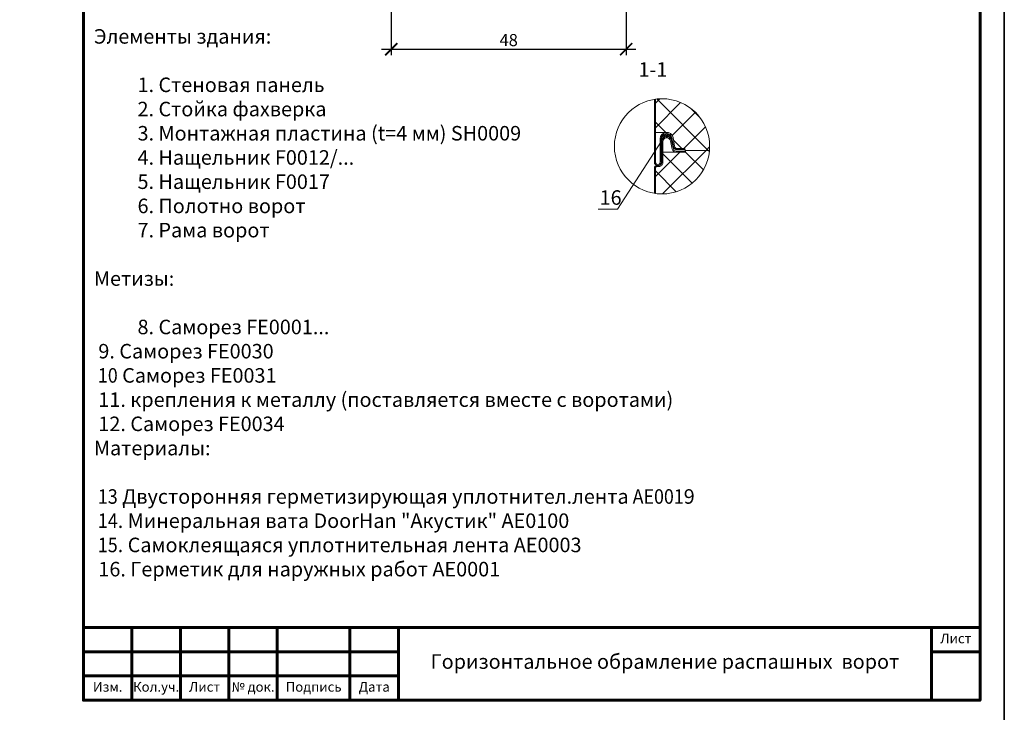
# Model space of a CAD drawing. Units: millimetres. Extents: x 69858 to 140937, y 40020 to 89318.
# Drawn here: x 70938 to 71142, y 40914 to 41057 of the extents above; entities that cross this region are included whole.
import ezdxf

# ---------------------------------------------------------------- set-up
doc = ezdxf.new("R2010")
doc.units = ezdxf.units.MM
doc.header["$PDMODE"] = 33
doc.layers.get('0').update_dxf_attribs({"lineweight": 20})
doc.layers.add('_Лист', color=7, linetype='Continuous', lineweight=25, plot=False)
for name, color, linetype, lineweight in [('_Рамка', 7, 'Continuous', 25), ('_Рамка_Текст', 7, 'Continuous', 25), ('Размеры и выноски', 7, 'Continuous', 9), ('Текст', 7, 'Continuous', 20), ('Штриховка', 7, 'Continuous', 5)]:
    doc.layers.add(name, color=color, linetype=linetype, lineweight=lineweight)
doc.styles.add('GOST type A', font='GOST 2.304-81 type A.ttf')
doc.styles.add('Оформление', font='Cambria.ttf')
doc.dimstyles.new('СПДС', dxfattribs={"dimtxt": 2.5, "dimasz": 2.5, "dimexe": 1.25, "dimexo": 0.625, "dimtad": 1, "dimdec": 0, "dimrnd": 0.001, "dimtxsty": 'Оформление', "dimblk": 'ARCHTICK', "dimcen": 2.5, "dimdle": 2, "dimadec": 0, "dimazin": 2, "dimtfac": 0.75, "dimtdec": 0, "dimtmove": 1, "dimatfit": 3, "dimfxl": 0, "dimtolj": 1, "dimarcsym": 0})
pattern_1 = [(135, (52180.575, 32642.2262), (-2.52569703, -2.52569703), []), (225, (52180.575, 32642.2262), (2.52569703, -2.52569703), [])]

# ---------------------------------------------------------------- blocks, each defined once
blk = doc.blocks.new('_ArchTick')
at = {"color": 0, "linetype": 'ByBlock', "const_width": 0.15}
blk.add_lwpolyline([(-0.5, -0.5), (0.5, 0.5)], dxfattribs=at)
blk = doc.blocks.new('*D144')
at = {"color": 0, "linetype": 'Continuous', "lineweight": -2, "ltscale": 2, "transparency": 16777216}
for p, q in [((71015.16, 41128.39), (71015.16, 41049.5)), ((71063.63, 41128.39), (71063.63, 41049.5)), ((71013.16, 41050.75), (71065.63, 41050.75))]:
    blk.add_line(p, q, dxfattribs=at)
at = {"layer": 'Defpoints', "color": 0, "linetype": 'Continuous', "lineweight": 9, "ltscale": 2, "transparency": 16777216}
for p in [(71015.16, 41129.02), (71063.63, 41129.02), (71063.63, 41050.75)]:
    blk.add_point(p, dxfattribs=at)
at = {"color": 0, "linetype": 'Continuous', "lineweight": -2, "ltscale": 2, "transparency": 16777216, "xscale": 2.5, "yscale": 2.5, "zscale": 2.5, "rotation": 180}
blk.add_blockref('_ArchTick', (71015.16, 41050.75), dxfattribs=at)
at = {"color": 0, "linetype": 'Continuous', "lineweight": -2, "ltscale": 2, "transparency": 16777216, "xscale": 2.5, "yscale": 2.5, "zscale": 2.5}
blk.add_blockref('_ArchTick', (71063.63, 41050.75), dxfattribs=at)
at = {"color": 0, "linetype": 'Continuous', "lineweight": 20, "ltscale": 2, "transparency": 16777216, "insert": (71039.39, 41052.63), "char_height": 2.5, "attachment_point": 5, "style": 'GOST type A'}
blk.add_mtext('\\A1;48', dxfattribs=at)

msp = doc.modelspace()

# ---------------------------------------------------------------- hatches: boundary and pattern name
at = {"layer": 'Штриховка'}
h = msp.add_hatch(dxfattribs=at)
h.set_pattern_fill('ANSI37', color=256, scale=1.125, angle=90)
h.set_pattern_definition(pattern_1)
edge = h.paths.add_edge_path()
edge.add_line((71069.6810384, 41040.4291531), (71069.6810384, 41033.5703394))
edge.add_line((71069.6810384, 41033.5703394), (71071.8168597, 41033.5703394))
edge.add_arc((71071.9803777, 41032.2197249), 1.3604771, 12.526512029, 96.903163885, ccw=False)
edge.add_line((71073.3084696, 41032.5148006), (71073.4683064, 41031.6083208))
edge.add_arc((71070.7301519, 41030.6581787), 2.8983202, 0.863178399, 19.136821602, ccw=False)
edge.add_arc((71073.5616781, 41030.1225642), 0.5830775, 10.489406149, 83.45461068, ccw=False)
edge.add_arc((71074.9376638, 41025.8993567), 4.4031352, 79.49676271, 100.50323729, ccw=False)
edge.add_line((71075.7403161, 41030.2287157), (71075.740316, 41030.0177781))
edge.add_line((71075.740316, 41030.0177781), (71076.3091275, 41029.8562145))
edge.add_line((71076.3091275, 41029.8562145), (71077.4513871, 41029.8562145))
edge.add_line((71077.4513871, 41029.8562145), (71080.8305086, 41029.8562146))
edge.add_line((71080.8305086, 41029.8562146), (71080.8429453, 41030.0177782))
edge.add_arc((71086.6563937, 41030.1556128), 5.8150822, 174.712185796, 181.358206665, ccw=False)
edge.add_arc((71071.0347801, 41030.6915239), 9.8312786, 0, 97.914627342)
at = {"layer": 'Штриховка', "lineweight": 5}
h = msp.add_hatch(dxfattribs=at)
h.set_pattern_fill('_USER', color=0, scale=0.3375, angle=45, style=0, double=1, pattern_type=0)
h.set_pattern_definition([(45, (59109.7713, 37427.0951), (-0.238648539, 0.238648539), []), (135, (59109.7713, 37427.0951), (-0.238648539, -0.238648539), [])])
edge = h.paths.add_edge_path()
edge.add_arc((71071.9872884, 41031.6630907), 1.0125, 421.261331738, 540, ccw=False)
edge.add_line((71072.474114, 41032.5508728), (71072.7400449, 41032.3402273))
edge.add_line((71072.7400449, 41032.3402273), (71072.920409, 41032.0560821))
edge.add_line((71072.920409, 41032.0560821), (71073.0043435, 41031.7587204))
edge.add_line((71073.0043435, 41031.7587204), (71073.2773419, 41030.5762344))
edge.add_line((71073.2773419, 41030.5762344), (71073.4148708, 41030.6079854))
edge.add_line((71073.4148708, 41030.6079854), (71073.0951972, 41032.4209449))
edge.add_line((71073.0951972, 41032.4209449), (71073.0135203, 41032.6865388))
edge.add_line((71073.0135203, 41032.6865388), (71072.8594313, 41032.9362184))
edge.add_line((71072.8594313, 41032.9362184), (71072.5479033, 41033.2009552))
edge.add_line((71072.5479033, 41033.2009552), (71072.1947552, 41033.3312952))
edge.add_line((71072.1947552, 41033.3312952), (71071.820834, 41033.3382083))
edge.add_line((71071.820834, 41033.3382083), (71071.435241, 41033.2058297))
edge.add_line((71071.435241, 41033.2058297), (71071.1241532, 41032.9471325))
edge.add_line((71071.1241532, 41032.9471325), (71070.924706, 41032.5951087))
edge.add_line((71070.924706, 41032.5951087), (71070.8622884, 41031.6630907))
edge.add_line((71070.8622884, 41031.6630907), (71070.9747884, 41031.6630907))
at = {"layer": 'Штриховка'}
h = msp.add_hatch(dxfattribs=at)
h.set_pattern_fill('ANSI37', color=256, scale=1.125, angle=90)
h.set_pattern_definition(pattern_1)
edge = h.paths.add_edge_path()
edge.add_line((71071.1997884, 41029.4974656), (71071.1982701, 41027.070547))
edge.add_arc((71070.4123814, 41027.070547), 0.7858887, 270, 360, ccw=False)
edge.add_line((71070.4123814, 41026.2846583), (71070.0143284, 41026.2846588))
edge.add_arc((71070.0162643, 41025.9494329), 0.3352315, 90.330873326, 180.330998984)
edge.add_line((71069.6810384, 41025.9474963), (71069.6810384, 41020.9538947))
edge.add_arc((71071.0347801, 41030.6915239), 9.8312786, 262.085372658, 351.644691683)
edge.add_line((71080.7617092, 41029.2629277), (71080.8305086, 41029.8562146))
edge.add_line((71080.8305086, 41029.8562146), (71075.8187213, 41029.8684418))
edge.add_line((71075.8187213, 41029.8684418), (71075.8906326, 41029.7224657))
edge.add_line((71075.8906326, 41029.7224657), (71075.8906326, 41029.4974657))
edge.add_line((71075.8906326, 41029.4974657), (71071.1997884, 41029.4974656))

# ---------------------------------------------------------------- linework, layer by layer
at = {"lineweight": 20, "ltscale": 2}
msp.add_line((71071.8168597, 41033.5703394), (71069.6810384, 41033.5703394), dxfattribs=at)
at = {"lineweight": 20}
for p, q in [((71070.9747884, 41031.6630907), (71070.8622884, 41031.6630907)), ((71073.4148708, 41030.6079854), (71073.2773419, 41030.5762344)), ((71080.8305086, 41029.8562146), (71075.8189716, 41029.8562145)), ((71075.8906326, 41029.4974657), (71071.1997884, 41029.4974656)), ((71069.4562634, 41026.1726451), (71069.4562634, 41020.9877966)), ((71069.4562634, 41020.9877966), (71069.4562634, 41025.9474963)), ((71069.6810384, 41026.1726451), (71069.6810384, 41020.9538947))]:
    msp.add_line(p, q, dxfattribs=at)
at = {"lineweight": 13}
for p, q in [((71075.7403161, 41030.2287157), (71075.740316, 41030.0037157)), ((71075.8906326, 41029.7224657), (71075.8906326, 41029.4974657))]:
    msp.add_line(p, q, dxfattribs=at)
at = {"lineweight": 20}
for points in [[(71069.4560384, 41040.3952146), (71069.4560384, 41027.4443407, 1), (71070.8622884, 41027.4443407), (71070.8622884, 41032.2255907, -0.916331174), (71073.0951972, 41032.4209449), (71073.4148708, 41030.6079854, 0.3639702343), (71074.1350115, 41030.0037157), (71075.740316, 41030.0037157)], [(71075.7403161, 41030.2287157), (71074.1350115, 41030.2287157, -0.3976780159), (71073.6281433, 41030.7018411), (71073.3084696, 41032.5148006, 0.8972994135), (71070.6372884, 41032.2255907), (71070.6372884, 41027.4443407, -0.9976926082), (71069.6810384, 41027.4443407), (71069.6810384, 41040.4291531)], [(71075.8906326, 41029.7224657), (71073.9218826, 41029.7224657, -0.3492156334), (71073.3737995, 41030.1584307), (71072.9738381, 41031.8908536, 0.8925341244), (71070.9747884, 41031.6630907), (71070.9747884, 41027.3037157, -0.4142135624), (71070.4122884, 41026.7412157), (71070.0185384, 41026.7412157, 0.4142135624), (71069.4560384, 41026.1787157), (71069.4560384, 41024.3921216)], [(71069.6810384, 41024.3921216), (71069.6810384, 41026.1787157, -0.4176017268), (71070.0185384, 41026.5162157), (71070.4122884, 41026.5162157, 0.4148280776), (71071.1997884, 41027.3037157), (71071.1997884, 41031.6630907, -0.8958716284), (71072.7546049, 41031.8402396), (71073.1545662, 41030.1078167, 0.3496588832), (71073.9218826, 41029.4974657), (71075.8906326, 41029.4974657)]]:
    msp.add_lwpolyline(points, format="xyb", dxfattribs=at)
at = {"lineweight": 9}
msp.add_circle((71071.0347801, 41030.6915239), 9.8312786, dxfattribs=at)
at = {"lineweight": 20}
msp.add_spline([(71075.740316, 41030.0037157), (71075.8222279, 41029.9155219), (71075.8199017, 41029.8479939), (71075.8906326, 41029.7224657), (71075.8874648, 41029.733878)], degree=3, dxfattribs=at)
at = {"layer": '_Лист'}
for points in [[(70931.6105859, 40911.3051955), (71141.6815318, 40911.3051955), (71141.6815318, 41208.4055334), (70931.6105859, 41208.4055334)], [(70931.6105859, 40911.3051955), (71141.6815318, 40911.3051955), (71141.6815318, 41208.4055334), (70931.6105859, 41208.4055334)], [(71141.6815318, 40911.3051955), (71351.7524778, 40911.3051955), (71351.7524778, 41208.4055334), (71141.6815318, 41208.4055334)], [(71141.6815318, 40911.3051955), (71351.7524778, 40911.3051955), (71351.7524778, 41208.4055334), (71141.6815318, 41208.4055334)]]:
    msp.add_lwpolyline(points, close=True, dxfattribs=at)
at = {"layer": '_Рамка', "lineweight": 60}
for p, q in [((71136.6798426, 40931.3119523), (70951.6173426, 40931.3119523)), ((70961.620721, 40916.3068847), (70961.620721, 40931.3119523)), ((70971.6240994, 40916.3068847), (70971.6240994, 40931.3119523)), ((70981.6274778, 40916.3068847), (70981.6274778, 40931.3119523)), ((70991.6308561, 40916.3068847), (70991.6308561, 40931.3119523)), ((71006.6359237, 40916.3068847), (71006.6359237, 40931.3119523)), ((71016.6393021, 40916.3068847), (71016.6393021, 40931.3119523)), ((71126.6764642, 40916.3068847), (71126.6764642, 40931.3119523)), ((71016.6393021, 40926.3102631), (70951.6173426, 40926.3102631)), ((71136.6798426, 40926.3102631), (71126.6764642, 40926.3102631)), ((71016.6393021, 40921.3085739), (70951.6173426, 40921.3085739))]:
    msp.add_line(p, q, dxfattribs=at)
msp.add_lwpolyline([(70951.6173426, 41203.4038442), (70951.6173426, 40916.3068847), (71136.6798426, 40916.3068847), (71136.6798426, 41203.4038442), (70951.6173426, 41203.4038442)], dxfattribs=at)
msp.add_lwpolyline([(70951.6173426, 41203.4038442), (70951.6173426, 40916.3068847), (71136.6798426, 40916.3068847), (71136.6798426, 41203.4038442), (70951.6173426, 41203.4038442)], dxfattribs=at)
at = {"layer": 'Размеры и выноски'}
for points in [[(71071.7079287, 41032.9588794), (71061.8683034, 41017.6882678)], [(71061.8683034, 41017.6882678), (71057.8713468, 41017.6882678)]]:
    msp.add_lwpolyline(points, dxfattribs=at)

# ---------------------------------------------------------------- texts
at = {"layer": '_Рамка_Текст', "char_height": 2.00067568, "attachment_point": 5, "style": 'GOST type A'}
for s, insert, width in [('Лист', (71131.6781534, 40928.8111077), 10.003378378), ('Изм.', (70956.6190318, 40918.8077293), 10.003378378), ('Кол.уч.', (70966.6224102, 40918.8077293), 10.003378378), ('Лист', (70976.6257886, 40918.8077293), 10.003378378), ('№ док.', (70986.6291669, 40918.8077293), 10.003378378), ('Подпись', (70999.1333899, 40918.8077293), 15.005067568), ('Дата', (71011.6376129, 40918.8077293), 10.003378378)]:
    msp.add_mtext(s, dxfattribs=dict(at, insert=insert, width=width))
at = {"layer": '_Рамка_Текст', "color": 4, "insert": (71071.6393021, 40923.9055334), "char_height": 3, "width": 110.000000014, "attachment_point": 5, "style": 'GOST type A'}
msp.add_mtext('Горизонтальное обрамление распашных  ворот', dxfattribs=at)
at = {"layer": 'Размеры и выноски', "insert": (71058.1499401, 41021.6150926), "char_height": 3, "width": 1.798543854, "attachment_point": 1, "style": 'GOST type A'}
msp.add_mtext('16', dxfattribs=at)
at = {"layer": 'Текст', "insert": (70953.7836844, 41054.8968041), "char_height": 3, "attachment_point": 1, "style": 'GOST type A'}
msp.add_mtext_dynamic_manual_height_columns('\\A1;Элементы здания:\\P\\P\\pi3;1. Стеновая панель\\P2. Стойка фахверка\\P3. Монтажная пластина (t=4 мм) SH0009\\P4. Нащельник F0012/...\\P5. Нащельник F0017\\P\\pi0,l3;6. Полотно ворот \\P7. Рама ворот \\P\\pl0;\\PМетизы:\\P\\P\\pi3;8. Саморез FE0001...\\P\\pi0; 9. Саморез FE0030\\P{\\W0.9; 10} Саморез FE0031\\P 11. {\\A0;крепления к металлу (поставляется вместе с воротами)\\P 12. Саморез FE0034}\\PМатериалы:\\P\\P{\\W0.9; 13} Двусторонняя герметизирующая уплотнител.лента{\\W0.9; AE001}9{\\W0.9;\\P 14}. Минеральная вата DoorHan "Акустик" AE0100\\P{\\W0.9; 15}. Самоклеящаяся уплотнительная лента AE0003\\P 16. {\\A0;Герметик для наружных работ AE0001}', width=168.459623672, gutter_width=25, heights=[0], dxfattribs=at)
at = {"layer": 'Текст', "linetype": 'Continuous', "ltscale": 2, "insert": (71066.1777378, 41048.0599441), "char_height": 3, "width": 1.861830196, "attachment_point": 1, "style": 'GOST type A'}
msp.add_mtext('1-1', dxfattribs=at)

# ---------------------------------------------------------------- dimensions: what is measured, and where the dimension line sits
at = {"linetype": 'Continuous', "lineweight": 20, "ltscale": 2}
dim = msp.add_linear_dim(base=(71063.6275983, 41050.75324), p1=(71015.1571983, 41129.0159873), p2=(71063.6275983, 41129.0159874), dimstyle='СПДС', override={"dimtad": 1, "dimtxsty": 'GOST type A'}, dxfattribs=at)
dim.commit()
dim.dimension.update_dxf_attribs({"geometry": '*D144', "text_midpoint": (71039.3923983, 41052.6291335)})

doc.saveas('drawing.dxf')
